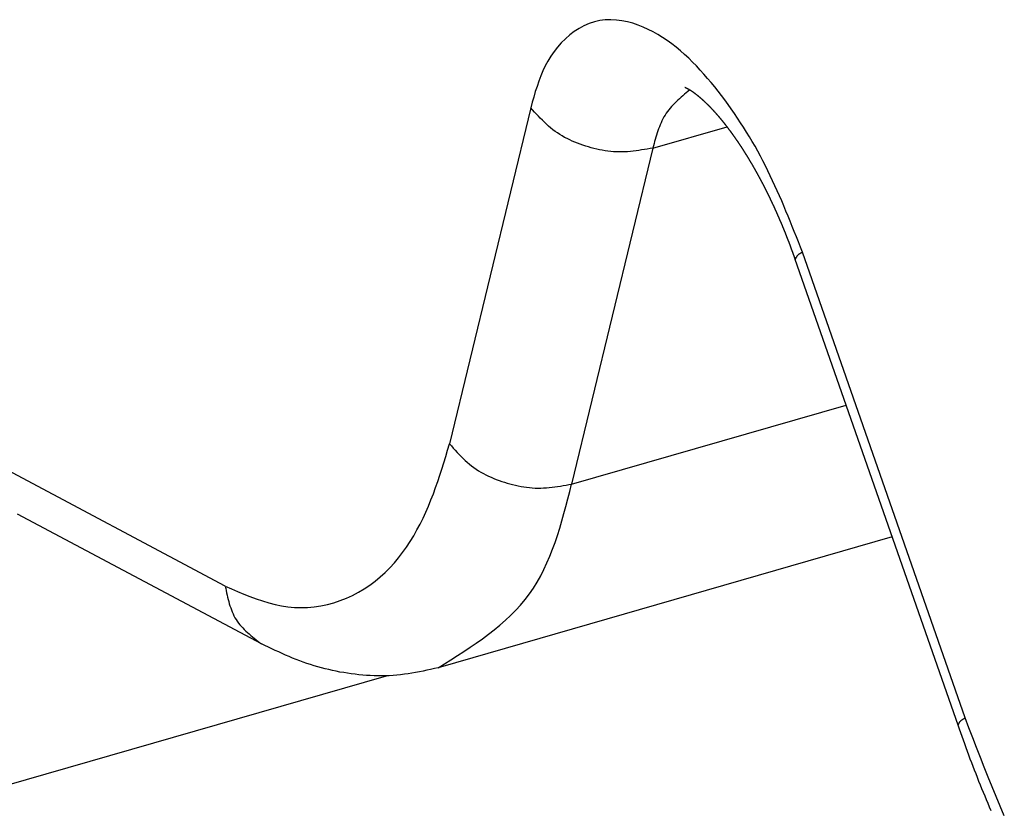
# Model space of a CAD drawing. Units: inches. Extents: x 0 to 34, y 0 to 31.6.
# Drawn here: x 17.7 to 17.8, y 7.8 to 7.9 of the extents above; entities that cross this region are included whole.
import ezdxf

# ---------------------------------------------------------------- set-up
doc = ezdxf.new("R2010")
doc.units = ezdxf.units.IN
doc.header["$MEASUREMENT"] = 0

# ---------------------------------------------------------------- blocks, each defined once
blk = doc.blocks.new('ALLG1', base_point=(500.8348, -16.5523))
at = {"color": 2, "linetype": 'Continuous'}
for p, q in [((35.2656, -7.5263), (35.1766, -7.8948)), ((35.3994, -7.5705), (35.4806, -7.5471)), ((35.3994, -7.5705), (35.3104, -7.939)), ((35.7415, -8.1953), (35.5632, -7.6846)), ((35.3104, -7.939), (35.6111, -7.8522)), ((34.931, -8.0507), (34.6637, -7.9085)), ((34.689, -8.2698), (35.1077, -8.149))]:
    blk.add_line(p, q, dxfattribs=at)
at = {"color": 7, "linetype": 'Continuous'}
for p, q in [((35.7337, -8.2033), (35.5554, -7.6926)), ((34.9706, -8.114), (34.7033, -7.9718)), ((35.6616, -7.9967), (35.1641, -8.1403))]:
    blk.add_line(p, q, dxfattribs=at)
at = {"color": 2, "linetype": 'Continuous'}
for points in [[(35.5632, -7.6846), (35.561, -7.679), (35.5588, -7.6734), (35.5566, -7.6677), (35.5543, -7.6621), (35.5521, -7.6565), (35.5498, -7.6508), (35.5475, -7.6452), (35.5452, -7.6396), (35.5429, -7.634), (35.5405, -7.6285), (35.5381, -7.6229), (35.5356, -7.6174), (35.5331, -7.6119), (35.5306, -7.6064), (35.528, -7.6009), (35.5254, -7.5954), (35.5227, -7.59), (35.5199, -7.5846), (35.5171, -7.5793), (35.5142, -7.5739), (35.5113, -7.5686), (35.5082, -7.5634), (35.5052, -7.5581), (35.502, -7.553), (35.4988, -7.5478), (35.4955, -7.5427), (35.4922, -7.5376), (35.4888, -7.5326), (35.4853, -7.5276), (35.4818, -7.5227), (35.4782, -7.5178), (35.4746, -7.5129), (35.4708, -7.5081), (35.4671, -7.5034), (35.4632, -7.4987), (35.4593, -7.4941), (35.4553, -7.4895), (35.4513, -7.485), (35.4471, -7.4805), (35.4429, -7.4762), (35.4386, -7.472), (35.4342, -7.4678), (35.4296, -7.4638), (35.4249, -7.46), (35.4201, -7.4563), (35.4152, -7.4527), (35.4101, -7.4494), (35.4049, -7.4462), (35.3996, -7.4433), (35.3942, -7.4405), (35.3887, -7.438), (35.3831, -7.4358), (35.3773, -7.4338), (35.3715, -7.4322), (35.3655, -7.431), (35.3594, -7.4302), (35.3533, -7.4298), (35.3472, -7.43), (35.3412, -7.4307), (35.3353, -7.432), (35.3296, -7.4339), (35.3239, -7.4364), (35.3185, -7.4393), (35.3133, -7.4427), (35.3083, -7.4465), (35.3035, -7.4507), (35.2991, -7.4551), (35.2949, -7.4598), (35.2911, -7.4648), (35.2875, -7.4699), (35.2844, -7.4751), (35.2815, -7.4805), (35.2789, -7.486), (35.2766, -7.4915), (35.2744, -7.4972), (35.2725, -7.5029), (35.2706, -7.5087), (35.2689, -7.5146), (35.2672, -7.5204), (35.2656, -7.5263)], [(35.4397, -7.5068), (35.4378, -7.5084), (35.4359, -7.51), (35.434, -7.5116), (35.4321, -7.5132), (35.4303, -7.5148), (35.4285, -7.5165), (35.4267, -7.5181), (35.4249, -7.5198), (35.4232, -7.5215), (35.4215, -7.5232), (35.4199, -7.525), (35.4184, -7.5268), (35.4168, -7.5286), (35.4154, -7.5305), (35.414, -7.5324), (35.4127, -7.5344), (35.4115, -7.5364), (35.4104, -7.5385), (35.4093, -7.5406), (35.4083, -7.5427), (35.4074, -7.5449), (35.4065, -7.5471), (35.4056, -7.5494), (35.4048, -7.5516), (35.4041, -7.554), (35.4033, -7.5563), (35.4026, -7.5586), (35.402, -7.561), (35.4013, -7.5634), (35.4007, -7.5657), (35.4001, -7.5681), (35.3994, -7.5705)], [(35.3994, -7.5705), (35.3964, -7.5711), (35.3933, -7.5716), (35.3902, -7.5721), (35.3871, -7.5726), (35.384, -7.5731), (35.381, -7.5735), (35.3779, -7.5739), (35.3748, -7.5742), (35.3717, -7.5745), (35.3686, -7.5747), (35.3655, -7.5748), (35.3625, -7.5748), (35.3594, -7.5747), (35.3563, -7.5746), (35.3532, -7.5743), (35.3501, -7.5739), (35.3471, -7.5735), (35.344, -7.573), (35.3409, -7.5724), (35.3379, -7.5717), (35.3348, -7.571), (35.3318, -7.5702), (35.3288, -7.5693), (35.3258, -7.5684), (35.3228, -7.5674), (35.3199, -7.5664), (35.3169, -7.5653), (35.314, -7.5641), (35.3111, -7.5629), (35.3083, -7.5616), (35.3055, -7.5602), (35.3027, -7.5588), (35.3, -7.5573), (35.2974, -7.5557), (35.2948, -7.554), (35.2922, -7.5523), (35.2898, -7.5504), (35.2874, -7.5485), (35.285, -7.5465), (35.2827, -7.5444), (35.2805, -7.5423), (35.2783, -7.5401), (35.2761, -7.5379), (35.274, -7.5356), (35.2719, -7.5333), (35.2698, -7.531), (35.2677, -7.5286), (35.2656, -7.5263)], [(35.5554, -7.6926), (35.5556, -7.6923), (35.5557, -7.6919), (35.5559, -7.6916), (35.556, -7.6913), (35.5562, -7.6909), (35.5564, -7.6906), (35.5565, -7.6903), (35.5567, -7.69), (35.5569, -7.6897), (35.5571, -7.6894), (35.5573, -7.6891), (35.5575, -7.6888), (35.5577, -7.6885), (35.5579, -7.6882), (35.5581, -7.6879), (35.5584, -7.6877), (35.5586, -7.6874), (35.5589, -7.6872), (35.5591, -7.687), (35.5594, -7.6868), (35.5597, -7.6866), (35.56, -7.6864), (35.5603, -7.6862), (35.5606, -7.686), (35.5609, -7.6858), (35.5612, -7.6856), (35.5616, -7.6855), (35.5619, -7.6853), (35.5622, -7.6851), (35.5625, -7.685), (35.5629, -7.6848), (35.5632, -7.6846)], [(34.931, -8.0507), (34.9377, -8.0537), (34.9445, -8.0566), (34.9513, -8.0594), (34.958, -8.0621), (34.9649, -8.0647), (34.9717, -8.067), (34.9786, -8.0691), (34.9855, -8.0709), (34.9925, -8.0723), (34.9996, -8.0734), (35.0067, -8.074), (35.0139, -8.0742), (35.0211, -8.074), (35.0284, -8.0733), (35.0356, -8.0723), (35.0428, -8.0708), (35.0499, -8.0689), (35.0569, -8.0666), (35.0638, -8.0639), (35.0705, -8.0609), (35.077, -8.0575), (35.0833, -8.0538), (35.0894, -8.0497), (35.0952, -8.0454), (35.1008, -8.0407), (35.1061, -8.0358), (35.1113, -8.0306), (35.1162, -8.0252), (35.1208, -8.0196), (35.1253, -8.0138), (35.1295, -8.0079), (35.1335, -8.0017), (35.1374, -7.9955), (35.141, -7.9892), (35.1444, -7.9827), (35.1476, -7.9762), (35.1507, -7.9696), (35.1536, -7.963), (35.1563, -7.9563), (35.1589, -7.9496), (35.1614, -7.9428), (35.1637, -7.936), (35.166, -7.9292), (35.1682, -7.9224), (35.1704, -7.9155), (35.1725, -7.9086), (35.1745, -7.9017), (35.1766, -7.8948)], [(35.1766, -7.8948), (35.1787, -7.8971), (35.1808, -7.8994), (35.1828, -7.9018), (35.185, -7.9041), (35.1871, -7.9063), (35.1893, -7.9086), (35.1915, -7.9107), (35.1937, -7.9129), (35.196, -7.915), (35.1984, -7.917), (35.2008, -7.9189), (35.2032, -7.9207), (35.2058, -7.9225), (35.2083, -7.9242), (35.211, -7.9258), (35.2137, -7.9273), (35.2165, -7.9287), (35.2193, -7.9301), (35.2221, -7.9314), (35.225, -7.9326), (35.2279, -7.9337), (35.2309, -7.9348), (35.2338, -7.9359), (35.2368, -7.9369), (35.2398, -7.9378), (35.2428, -7.9386), (35.2458, -7.9395), (35.2489, -7.9402), (35.2519, -7.9409), (35.255, -7.9414), (35.2581, -7.942), (35.2611, -7.9424), (35.2642, -7.9427), (35.2673, -7.943), (35.2704, -7.9432), (35.2734, -7.9433), (35.2765, -7.9432), (35.2796, -7.9431), (35.2827, -7.9429), (35.2858, -7.9427), (35.2889, -7.9424), (35.2919, -7.942), (35.295, -7.9416), (35.2981, -7.9411), (35.3012, -7.9406), (35.3043, -7.9401), (35.3074, -7.9395), (35.3104, -7.939)], [(35.1641, -8.1403), (35.1712, -8.1358), (35.1782, -8.1314), (35.1853, -8.1269), (35.1923, -8.1224), (35.1992, -8.1178), (35.206, -8.1131), (35.2127, -8.1084), (35.2192, -8.1035), (35.2256, -8.0985), (35.2318, -8.0934), (35.2378, -8.0882), (35.2436, -8.0828), (35.2491, -8.0772), (35.2544, -8.0715), (35.2594, -8.0655), (35.2641, -8.0593), (35.2686, -8.0529), (35.2727, -8.0463), (35.2765, -8.0394), (35.2801, -8.0324), (35.2834, -8.0252), (35.2866, -8.0179), (35.2895, -8.0104), (35.2923, -8.0028), (35.2949, -7.9951), (35.2974, -7.9872), (35.2997, -7.9793), (35.302, -7.9713), (35.3042, -7.9633), (35.3063, -7.9552), (35.3084, -7.9471), (35.3104, -7.939)], [(34.931, -8.0507), (34.9315, -8.0532), (34.932, -8.0556), (34.9325, -8.058), (34.933, -8.0605), (34.9336, -8.0629), (34.9341, -8.0653), (34.9348, -8.0676), (34.9354, -8.07), (34.9361, -8.0723), (34.9369, -8.0746), (34.9377, -8.0768), (34.9386, -8.079), (34.9395, -8.0812), (34.9405, -8.0833), (34.9416, -8.0854), (34.9428, -8.0874), (34.9441, -8.0893), (34.9455, -8.0912), (34.9469, -8.0931), (34.9485, -8.0948), (34.9501, -8.0966), (34.9517, -8.0983), (34.9534, -8.1), (34.9552, -8.1016), (34.957, -8.1032), (34.9589, -8.1048), (34.9608, -8.1064), (34.9627, -8.1079), (34.9647, -8.1095), (34.9666, -8.111), (34.9686, -8.1125), (34.9706, -8.114)], [(35.7337, -8.2033), (35.7338, -8.2029), (35.734, -8.2026), (35.7341, -8.2023), (35.7343, -8.2019), (35.7345, -8.2016), (35.7346, -8.2013), (35.7348, -8.2009), (35.735, -8.2006), (35.7351, -8.2003), (35.7353, -8.2), (35.7355, -8.1997), (35.7357, -8.1994), (35.7359, -8.1991), (35.7361, -8.1989), (35.7364, -8.1986), (35.7366, -8.1984), (35.7369, -8.1981), (35.7371, -8.1979), (35.7374, -8.1977), (35.7377, -8.1974), (35.738, -8.1972), (35.7383, -8.197), (35.7386, -8.1968), (35.7389, -8.1967), (35.7392, -8.1965), (35.7395, -8.1963), (35.7398, -8.1961), (35.7402, -8.196), (35.7405, -8.1958), (35.7408, -8.1956), (35.7411, -8.1955), (35.7415, -8.1953)], [(35.7843, -8.3027), (35.7798, -8.2921), (35.7753, -8.2814), (35.7709, -8.2707), (35.7666, -8.26), (35.7623, -8.2493), (35.7581, -8.2385), (35.7539, -8.2277), (35.7498, -8.2169), (35.7456, -8.2061), (35.7415, -8.1953)]]:
    blk.add_lwpolyline(points, dxfattribs=at)
at = {"color": 7, "linetype": 'Continuous'}
for points in [[(35.5554, -7.6926), (35.5553, -7.6924), (35.5553, -7.6922), (35.5552, -7.6921), (35.5552, -7.6919), (35.5551, -7.6917), (35.555, -7.6915), (35.555, -7.6913), (35.5549, -7.6912), (35.5548, -7.691), (35.5548, -7.6908), (35.5547, -7.6906), (35.5546, -7.6904), (35.5546, -7.6902), (35.5545, -7.6901), (35.5544, -7.6899), (35.5544, -7.6897), (35.5543, -7.6895), (35.5543, -7.6893), (35.5542, -7.6892), (35.5541, -7.689), (35.5541, -7.6888), (35.554, -7.6886), (35.5539, -7.6884), (35.5539, -7.6882), (35.5538, -7.6881), (35.5537, -7.6879), (35.5537, -7.6877), (35.5536, -7.6875), (35.5535, -7.6873), (35.5535, -7.6872), (35.5534, -7.687), (35.5534, -7.6868), (35.5533, -7.6866), (35.5532, -7.6864), (35.5532, -7.6863), (35.5531, -7.6861), (35.553, -7.6859), (35.553, -7.6857), (35.5529, -7.6855), (35.5528, -7.6854), (35.5528, -7.6852), (35.5527, -7.685), (35.5526, -7.6848), (35.5526, -7.6846), (35.5525, -7.6844), (35.5524, -7.6843), (35.5524, -7.6841), (35.5523, -7.6839), (35.5522, -7.6837), (35.5522, -7.6835), (35.5521, -7.6834), (35.552, -7.6832), (35.552, -7.683), (35.5519, -7.6828), (35.5518, -7.6826), (35.5518, -7.6825), (35.5517, -7.6823), (35.5516, -7.6821), (35.5516, -7.6819), (35.5515, -7.6817), (35.5514, -7.6816), (35.5514, -7.6814), (35.5513, -7.6812), (35.5512, -7.681), (35.5512, -7.6808), (35.5511, -7.6807), (35.551, -7.6805), (35.551, -7.6803), (35.5509, -7.6801), (35.5508, -7.6799), (35.5508, -7.6798), (35.5507, -7.6796), (35.5506, -7.6794), (35.5506, -7.6792), (35.5505, -7.679), (35.5504, -7.6789), (35.5504, -7.6787), (35.5503, -7.6785), (35.5502, -7.6783), (35.5502, -7.6781), (35.5501, -7.6779), (35.55, -7.6778), (35.55, -7.6776), (35.5499, -7.6774), (35.5498, -7.6772), (35.5498, -7.677), (35.5497, -7.6769), (35.5496, -7.6767), (35.5496, -7.6765), (35.5495, -7.6763), (35.5494, -7.6761), (35.5494, -7.676), (35.5493, -7.6758), (35.5492, -7.6756), (35.5492, -7.6754), (35.5491, -7.6752), (35.549, -7.6751), (35.5489, -7.6749), (35.5489, -7.6747), (35.5488, -7.6745), (35.5487, -7.6743), (35.5487, -7.6742), (35.5486, -7.674), (35.5485, -7.6738), (35.5485, -7.6736), (35.5484, -7.6735), (35.5483, -7.6733), (35.5483, -7.6731), (35.5482, -7.6729), (35.5481, -7.6727), (35.5481, -7.6726), (35.548, -7.6724), (35.5479, -7.6722), (35.5478, -7.672), (35.5478, -7.6718), (35.5477, -7.6717), (35.5476, -7.6715), (35.5476, -7.6713), (35.5475, -7.6711), (35.5474, -7.6709), (35.5474, -7.6708), (35.5473, -7.6706), (35.5472, -7.6704), (35.5472, -7.6702), (35.5471, -7.67), (35.547, -7.6699), (35.5469, -7.6697), (35.5469, -7.6695), (35.5468, -7.6693), (35.5467, -7.6691), (35.5467, -7.669), (35.5466, -7.6688), (35.5465, -7.6686), (35.5465, -7.6684), (35.5464, -7.6682), (35.5463, -7.6681), (35.5462, -7.6679), (35.5462, -7.6677), (35.5461, -7.6675), (35.546, -7.6674), (35.546, -7.6672), (35.5459, -7.667), (35.5458, -7.6668), (35.5457, -7.6666), (35.5457, -7.6665), (35.5456, -7.6663), (35.5455, -7.6661), (35.5455, -7.6659), (35.5454, -7.6657), (35.5453, -7.6656), (35.5453, -7.6654), (35.5452, -7.6652), (35.5451, -7.665), (35.545, -7.6649), (35.545, -7.6647), (35.5449, -7.6645), (35.5448, -7.6643), (35.5448, -7.6641), (35.5447, -7.664), (35.5446, -7.6638), (35.5445, -7.6636), (35.5445, -7.6634), (35.5444, -7.6632), (35.5443, -7.6631), (35.5442, -7.6629), (35.5442, -7.6627), (35.5441, -7.6625), (35.544, -7.6624), (35.544, -7.6622), (35.5439, -7.662), (35.5438, -7.6618), (35.5437, -7.6616), (35.5437, -7.6615), (35.5436, -7.6613), (35.5435, -7.6611), (35.5435, -7.6609), (35.5434, -7.6607), (35.5433, -7.6606), (35.5432, -7.6604), (35.5432, -7.6602), (35.5431, -7.66), (35.543, -7.6599), (35.5429, -7.6597), (35.5429, -7.6595), (35.5428, -7.6593), (35.5427, -7.6591), (35.5427, -7.659), (35.5426, -7.6588), (35.5425, -7.6586), (35.5424, -7.6584), (35.5424, -7.6583), (35.5423, -7.6581), (35.5422, -7.6579), (35.5421, -7.6577), (35.5421, -7.6575), (35.542, -7.6574), (35.5419, -7.6572), (35.5418, -7.657), (35.5418, -7.6568), (35.5417, -7.6567), (35.5416, -7.6565), (35.5416, -7.6563), (35.5415, -7.6561), (35.5414, -7.6559), (35.5413, -7.6558), (35.5413, -7.6556), (35.5412, -7.6554), (35.5411, -7.6552), (35.541, -7.6551), (35.541, -7.6549), (35.5409, -7.6547), (35.5408, -7.6545), (35.5407, -7.6543), (35.5407, -7.6542), (35.5406, -7.654), (35.5405, -7.6538), (35.5404, -7.6536), (35.5404, -7.6535), (35.5403, -7.6533), (35.5402, -7.6531), (35.5401, -7.6529), (35.5401, -7.6527), (35.54, -7.6526), (35.5399, -7.6524), (35.5398, -7.6522), (35.5398, -7.652), (35.5397, -7.6519), (35.5396, -7.6517), (35.5395, -7.6515), (35.5395, -7.6513), (35.5394, -7.6512), (35.5393, -7.651), (35.5392, -7.6508), (35.5392, -7.6506), (35.5391, -7.6504), (35.539, -7.6503), (35.5389, -7.6501), (35.5389, -7.6499), (35.5388, -7.6497), (35.5387, -7.6496), (35.5386, -7.6494), (35.5386, -7.6492), (35.5385, -7.649), (35.5384, -7.6489), (35.5383, -7.6487), (35.5383, -7.6485), (35.5382, -7.6483), (35.5381, -7.6481), (35.538, -7.648), (35.538, -7.6478), (35.5379, -7.6476), (35.5378, -7.6474), (35.5377, -7.6473), (35.5376, -7.6471), (35.5376, -7.6469), (35.5375, -7.6467), (35.5374, -7.6466), (35.5373, -7.6464), (35.5373, -7.6462), (35.5372, -7.646), (35.5371, -7.6459), (35.537, -7.6457), (35.537, -7.6455), (35.5369, -7.6453), (35.5368, -7.6451), (35.5367, -7.645), (35.5366, -7.6448), (35.5366, -7.6446), (35.5365, -7.6444), (35.5364, -7.6443), (35.5363, -7.6441), (35.5363, -7.6439), (35.5362, -7.6437), (35.5361, -7.6436), (35.536, -7.6434), (35.5359, -7.6432), (35.5359, -7.643), (35.5358, -7.6429), (35.5357, -7.6427), (35.5356, -7.6425), (35.5356, -7.6423), (35.5355, -7.6422), (35.5354, -7.642), (35.5353, -7.6418), (35.5352, -7.6416), (35.5352, -7.6415), (35.5351, -7.6413), (35.535, -7.6411), (35.5349, -7.6409), (35.5349, -7.6408), (35.5348, -7.6406), (35.5347, -7.6404), (35.5346, -7.6402), (35.5345, -7.64), (35.5345, -7.6399), (35.5344, -7.6397), (35.5343, -7.6395), (35.5342, -7.6393), (35.5341, -7.6392), (35.5341, -7.639), (35.534, -7.6388), (35.5339, -7.6386), (35.5338, -7.6385), (35.5337, -7.6383), (35.5337, -7.6381), (35.5336, -7.6379), (35.5335, -7.6378), (35.5334, -7.6376), (35.5334, -7.6374), (35.5333, -7.6372), (35.5332, -7.6371), (35.5331, -7.6369), (35.533, -7.6367), (35.533, -7.6365), (35.5329, -7.6364), (35.5328, -7.6362), (35.5327, -7.636), (35.5326, -7.6358), (35.5326, -7.6357), (35.5325, -7.6355), (35.5324, -7.6353), (35.5323, -7.6351), (35.5322, -7.635), (35.5322, -7.6348), (35.5321, -7.6346), (35.532, -7.6344), (35.5319, -7.6343), (35.5318, -7.6341), (35.5317, -7.6339), (35.5317, -7.6337), (35.5316, -7.6336), (35.5315, -7.6334), (35.5314, -7.6332), (35.5313, -7.633), (35.5313, -7.6329), (35.5312, -7.6327), (35.5311, -7.6325), (35.531, -7.6323), (35.5309, -7.6322), (35.5309, -7.632), (35.5308, -7.6318), (35.5307, -7.6317), (35.5306, -7.6315), (35.5305, -7.6313), (35.5304, -7.6311), (35.5304, -7.631), (35.5303, -7.6308), (35.5302, -7.6306), (35.5301, -7.6304), (35.53, -7.6303), (35.53, -7.6301), (35.5299, -7.6299), (35.5298, -7.6297), (35.5297, -7.6296), (35.5296, -7.6294), (35.5295, -7.6292), (35.5295, -7.629), (35.5294, -7.6289), (35.5293, -7.6287), (35.5292, -7.6285), (35.5291, -7.6283), (35.5291, -7.6282), (35.529, -7.628), (35.5289, -7.6278), (35.5288, -7.6276), (35.5287, -7.6275), (35.5286, -7.6273), (35.5286, -7.6271), (35.5285, -7.627), (35.5284, -7.6268), (35.5283, -7.6266), (35.5282, -7.6264), (35.5281, -7.6263), (35.5281, -7.6261), (35.528, -7.6259), (35.5279, -7.6257), (35.5278, -7.6256), (35.5277, -7.6254), (35.5276, -7.6252), (35.5276, -7.625), (35.5275, -7.6249), (35.5274, -7.6247), (35.5273, -7.6245), (35.5272, -7.6244), (35.5271, -7.6242), (35.5271, -7.624), (35.527, -7.6238), (35.5269, -7.6237), (35.5268, -7.6235), (35.5267, -7.6233), (35.5266, -7.6231), (35.5266, -7.623), (35.5265, -7.6228), (35.5264, -7.6226), (35.5263, -7.6225), (35.5262, -7.6223), (35.5261, -7.6221), (35.526, -7.6219), (35.526, -7.6218), (35.5259, -7.6216), (35.5258, -7.6214), (35.5257, -7.6212), (35.5256, -7.6211), (35.5255, -7.6209), (35.5255, -7.6207), (35.5254, -7.6206), (35.5253, -7.6204), (35.5252, -7.6202), (35.5251, -7.62), (35.525, -7.6199), (35.5249, -7.6197), (35.5249, -7.6195), (35.5248, -7.6193), (35.5247, -7.6192), (35.5246, -7.619), (35.5245, -7.6188), (35.5244, -7.6187), (35.5243, -7.6185), (35.5243, -7.6183), (35.5242, -7.6181), (35.5241, -7.618), (35.524, -7.6178), (35.5239, -7.6176), (35.5238, -7.6174), (35.5237, -7.6173), (35.5237, -7.6171), (35.5236, -7.6169), (35.5235, -7.6168), (35.5234, -7.6166), (35.5233, -7.6164), (35.5232, -7.6162), (35.5231, -7.6161), (35.523, -7.6159), (35.523, -7.6157), (35.5229, -7.6156), (35.5228, -7.6154), (35.5227, -7.6152), (35.5226, -7.615), (35.5225, -7.6149), (35.5224, -7.6147), (35.5224, -7.6145), (35.5223, -7.6144), (35.5222, -7.6142), (35.5221, -7.614), (35.522, -7.6138), (35.5219, -7.6137), (35.5218, -7.6135), (35.5217, -7.6133), (35.5217, -7.6132), (35.5216, -7.613), (35.5215, -7.6128), (35.5214, -7.6126), (35.5213, -7.6125), (35.5212, -7.6123), (35.5211, -7.6121), (35.521, -7.612), (35.5209, -7.6118), (35.5209, -7.6116), (35.5208, -7.6114), (35.5207, -7.6113), (35.5206, -7.6111), (35.5205, -7.6109), (35.5204, -7.6108), (35.5203, -7.6106), (35.5202, -7.6104), (35.5202, -7.6103), (35.5201, -7.6101), (35.52, -7.6099), (35.5199, -7.6097), (35.5198, -7.6096), (35.5197, -7.6094), (35.5196, -7.6092), (35.5195, -7.6091), (35.5194, -7.6089), (35.5194, -7.6087), (35.5193, -7.6085), (35.5192, -7.6084), (35.5191, -7.6082), (35.519, -7.608), (35.5189, -7.6079), (35.5188, -7.6077), (35.5187, -7.6075), (35.5186, -7.6074), (35.5185, -7.6072), (35.5185, -7.607), (35.5184, -7.6068), (35.5183, -7.6067), (35.5182, -7.6065), (35.5181, -7.6063), (35.518, -7.6062), (35.5179, -7.606), (35.5178, -7.6058), (35.5177, -7.6057), (35.5176, -7.6055), (35.5176, -7.6053), (35.5175, -7.6051), (35.5174, -7.605), (35.5173, -7.6048), (35.5172, -7.6046), (35.5171, -7.6045), (35.517, -7.6043), (35.5169, -7.6041), (35.5168, -7.604), (35.5167, -7.6038), (35.5166, -7.6036), (35.5166, -7.6034), (35.5165, -7.6033), (35.5164, -7.6031), (35.5163, -7.6029), (35.5162, -7.6028), (35.5161, -7.6026), (35.516, -7.6024), (35.5159, -7.6023), (35.5158, -7.6021), (35.5157, -7.6019), (35.5156, -7.6018), (35.5156, -7.6016), (35.5155, -7.6014), (35.5154, -7.6012), (35.5153, -7.6011), (35.5152, -7.6009), (35.5151, -7.6007), (35.515, -7.6006), (35.5149, -7.6004), (35.5148, -7.6002), (35.5147, -7.6001), (35.5146, -7.5999), (35.5145, -7.5997), (35.5144, -7.5996), (35.5144, -7.5994), (35.5143, -7.5992), (35.5142, -7.5991), (35.5141, -7.5989), (35.514, -7.5987), (35.5139, -7.5985), (35.5138, -7.5984), (35.5137, -7.5982), (35.5136, -7.598), (35.5135, -7.5979), (35.5134, -7.5977), (35.5133, -7.5975), (35.5132, -7.5974), (35.5131, -7.5972), (35.513, -7.597), (35.513, -7.5969), (35.5129, -7.5967), (35.5128, -7.5965), (35.5127, -7.5964), (35.5126, -7.5962), (35.5125, -7.596), (35.5124, -7.5959), (35.5123, -7.5957), (35.5122, -7.5955), (35.5121, -7.5954), (35.512, -7.5952), (35.5119, -7.595), (35.5118, -7.5949), (35.5117, -7.5947), (35.5116, -7.5945), (35.5115, -7.5943), (35.5114, -7.5942), (35.5114, -7.594), (35.5113, -7.5938), (35.5112, -7.5937), (35.5111, -7.5935), (35.511, -7.5933), (35.5109, -7.5932), (35.5108, -7.593), (35.5107, -7.5928), (35.5106, -7.5927), (35.5105, -7.5925), (35.5104, -7.5923), (35.5103, -7.5922), (35.5102, -7.592), (35.5101, -7.5918), (35.51, -7.5917), (35.5099, -7.5915), (35.5098, -7.5913), (35.5097, -7.5912), (35.5096, -7.591), (35.5095, -7.5908), (35.5094, -7.5907), (35.5094, -7.5905), (35.5093, -7.5903), (35.5092, -7.5902), (35.5091, -7.59), (35.509, -7.5898), (35.5089, -7.5897), (35.5088, -7.5895), (35.5087, -7.5893), (35.5086, -7.5892), (35.5085, -7.589), (35.5084, -7.5888), (35.5083, -7.5887), (35.5082, -7.5885), (35.5081, -7.5883), (35.508, -7.5882), (35.5079, -7.588), (35.5078, -7.5878), (35.5077, -7.5877), (35.5076, -7.5875), (35.5075, -7.5873), (35.5074, -7.5872), (35.5073, -7.587), (35.5072, -7.5868), (35.5071, -7.5867), (35.507, -7.5865), (35.5069, -7.5864), (35.5068, -7.5862), (35.5067, -7.586), (35.5066, -7.5859), (35.5065, -7.5857), (35.5064, -7.5855), (35.5063, -7.5854), (35.5062, -7.5852), (35.5061, -7.585), (35.506, -7.5849), (35.5059, -7.5847), (35.5058, -7.5845), (35.5057, -7.5844), (35.5057, -7.5842), (35.5056, -7.584), (35.5055, -7.5839), (35.5054, -7.5837), (35.5053, -7.5835), (35.5052, -7.5834), (35.5051, -7.5832), (35.505, -7.583), (35.5049, -7.5829), (35.5048, -7.5827), (35.5047, -7.5826), (35.5046, -7.5824), (35.5045, -7.5822), (35.5044, -7.5821), (35.5043, -7.5819), (35.5042, -7.5817), (35.5041, -7.5816), (35.504, -7.5814), (35.5039, -7.5812), (35.5038, -7.5811), (35.5037, -7.5809), (35.5036, -7.5807), (35.5035, -7.5806), (35.5034, -7.5804), (35.5033, -7.5802), (35.5032, -7.5801), (35.5031, -7.5799), (35.503, -7.5798), (35.5029, -7.5796), (35.5028, -7.5794), (35.5027, -7.5793), (35.5026, -7.5791), (35.5025, -7.5789), (35.5024, -7.5788), (35.5023, -7.5786), (35.5022, -7.5784), (35.5021, -7.5783), (35.5019, -7.5781), (35.5018, -7.578), (35.5017, -7.5778), (35.5016, -7.5776), (35.5015, -7.5775), (35.5014, -7.5773), (35.5013, -7.5771), (35.5012, -7.577), (35.5011, -7.5768), (35.501, -7.5766), (35.5009, -7.5765), (35.5008, -7.5763), (35.5007, -7.5762), (35.5006, -7.576), (35.5005, -7.5758), (35.5004, -7.5757), (35.5003, -7.5755), (35.5002, -7.5753), (35.5001, -7.5752), (35.5, -7.575), (35.4999, -7.5749), (35.4998, -7.5747), (35.4997, -7.5745), (35.4996, -7.5744), (35.4995, -7.5742), (35.4994, -7.574), (35.4993, -7.5739), (35.4992, -7.5737), (35.4991, -7.5736), (35.499, -7.5734), (35.4989, -7.5732), (35.4988, -7.5731), (35.4987, -7.5729), (35.4986, -7.5727), (35.4985, -7.5726), (35.4984, -7.5724), (35.4983, -7.5723), (35.4982, -7.5721), (35.498, -7.5719), (35.4979, -7.5718), (35.4978, -7.5716), (35.4977, -7.5715), (35.4976, -7.5713), (35.4975, -7.5711), (35.4974, -7.571), (35.4973, -7.5708), (35.4972, -7.5706), (35.4971, -7.5705), (35.497, -7.5703), (35.4969, -7.5702), (35.4968, -7.57), (35.4967, -7.5698), (35.4966, -7.5697), (35.4965, -7.5695), (35.4964, -7.5694), (35.4963, -7.5692), (35.4962, -7.569), (35.4961, -7.5689), (35.4959, -7.5687), (35.4958, -7.5686), (35.4957, -7.5684), (35.4956, -7.5682), (35.4955, -7.5681), (35.4954, -7.5679), (35.4953, -7.5677), (35.4952, -7.5676), (35.4951, -7.5674), (35.495, -7.5673), (35.4949, -7.5671), (35.4948, -7.5669), (35.4947, -7.5668), (35.4946, -7.5666), (35.4945, -7.5665), (35.4944, -7.5663), (35.4942, -7.5661), (35.4941, -7.566), (35.494, -7.5658), (35.4939, -7.5657), (35.4938, -7.5655), (35.4937, -7.5653), (35.4936, -7.5652), (35.4935, -7.565), (35.4934, -7.5649), (35.4933, -7.5647), (35.4932, -7.5645), (35.4931, -7.5644), (35.493, -7.5642), (35.4929, -7.5641), (35.4927, -7.5639), (35.4926, -7.5638), (35.4925, -7.5636), (35.4924, -7.5634), (35.4923, -7.5633), (35.4922, -7.5631), (35.4921, -7.563), (35.492, -7.5628), (35.4919, -7.5626), (35.4918, -7.5625), (35.4917, -7.5623), (35.4915, -7.5622), (35.4914, -7.562), (35.4913, -7.5618), (35.4912, -7.5617), (35.4911, -7.5615), (35.491, -7.5614), (35.4909, -7.5612), (35.4908, -7.5611), (35.4907, -7.5609), (35.4906, -7.5607), (35.4905, -7.5606), (35.4903, -7.5604), (35.4902, -7.5603), (35.4901, -7.5601), (35.49, -7.5599), (35.4899, -7.5598), (35.4898, -7.5596), (35.4897, -7.5595), (35.4896, -7.5593), (35.4895, -7.5592), (35.4894, -7.559), (35.4892, -7.5588), (35.4891, -7.5587), (35.489, -7.5585), (35.4889, -7.5584), (35.4888, -7.5582), (35.4887, -7.5581), (35.4886, -7.5579), (35.4885, -7.5577), (35.4884, -7.5576), (35.4882, -7.5574), (35.4881, -7.5573), (35.488, -7.5571), (35.4879, -7.557), (35.4878, -7.5568), (35.4877, -7.5566), (35.4876, -7.5565), (35.4875, -7.5563), (35.4874, -7.5562), (35.4872, -7.556), (35.4871, -7.5559), (35.487, -7.5557), (35.4869, -7.5556), (35.4868, -7.5554), (35.4867, -7.5552), (35.4866, -7.5551), (35.4865, -7.5549), (35.4863, -7.5548), (35.4862, -7.5546), (35.4861, -7.5545), (35.486, -7.5543), (35.4859, -7.5542), (35.4858, -7.554), (35.4857, -7.5538), (35.4855, -7.5537), (35.4854, -7.5535), (35.4853, -7.5534), (35.4852, -7.5532), (35.4851, -7.5531), (35.485, -7.5529), (35.4849, -7.5528), (35.4847, -7.5526), (35.4846, -7.5524), (35.4845, -7.5523), (35.4844, -7.5521), (35.4843, -7.552), (35.4842, -7.5518), (35.4841, -7.5517), (35.4839, -7.5515), (35.4838, -7.5514), (35.4837, -7.5512), (35.4836, -7.5511), (35.4835, -7.5509), (35.4834, -7.5507), (35.4833, -7.5506), (35.4831, -7.5504), (35.483, -7.5503), (35.4829, -7.5501), (35.4828, -7.55), (35.4827, -7.5498), (35.4826, -7.5497), (35.4824, -7.5495), (35.4823, -7.5494), (35.4822, -7.5492), (35.4821, -7.5491), (35.482, -7.5489), (35.4819, -7.5488), (35.4817, -7.5486), (35.4816, -7.5484), (35.4815, -7.5483), (35.4814, -7.5481), (35.4813, -7.548), (35.4812, -7.5478), (35.481, -7.5477), (35.4809, -7.5475), (35.4808, -7.5474), (35.4807, -7.5472), (35.4806, -7.5471), (35.4805, -7.5469), (35.4803, -7.5468), (35.4802, -7.5466), (35.4801, -7.5465), (35.48, -7.5463), (35.4799, -7.5462), (35.4798, -7.546), (35.4796, -7.5459), (35.4795, -7.5457), (35.4794, -7.5456), (35.4793, -7.5454), (35.4792, -7.5452), (35.479, -7.5451), (35.4789, -7.5449), (35.4788, -7.5448), (35.4787, -7.5446), (35.4786, -7.5445), (35.4784, -7.5443), (35.4783, -7.5442), (35.4782, -7.544), (35.4781, -7.5439), (35.478, -7.5437), (35.4778, -7.5436), (35.4777, -7.5434), (35.4776, -7.5433), (35.4775, -7.5431), (35.4774, -7.543), (35.4772, -7.5428), (35.4771, -7.5427), (35.477, -7.5425), (35.4769, -7.5424), (35.4768, -7.5422), (35.4766, -7.5421), (35.4765, -7.5419), (35.4764, -7.5418), (35.4763, -7.5416), (35.4762, -7.5415), (35.476, -7.5413), (35.4759, -7.5412), (35.4758, -7.541), (35.4757, -7.5409), (35.4756, -7.5407), (35.4754, -7.5406), (35.4753, -7.5404), (35.4752, -7.5403), (35.4751, -7.5401), (35.4749, -7.54), (35.4748, -7.5398), (35.4747, -7.5397), (35.4746, -7.5396), (35.4745, -7.5394), (35.4743, -7.5393), (35.4742, -7.5391), (35.4741, -7.539), (35.474, -7.5388), (35.4738, -7.5387), (35.4737, -7.5385), (35.4736, -7.5384), (35.4735, -7.5382), (35.4733, -7.5381), (35.4732, -7.5379), (35.4731, -7.5378), (35.473, -7.5376), (35.4729, -7.5375), (35.4727, -7.5373), (35.4726, -7.5372), (35.4725, -7.537), (35.4724, -7.5369), (35.4722, -7.5368), (35.4721, -7.5366), (35.472, -7.5365), (35.4719, -7.5363), (35.4717, -7.5362), (35.4716, -7.536), (35.4715, -7.5359), (35.4714, -7.5357), (35.4712, -7.5356), (35.4711, -7.5354), (35.471, -7.5353), (35.4709, -7.5351), (35.4707, -7.535), (35.4706, -7.5349), (35.4705, -7.5347), (35.4703, -7.5346), (35.4702, -7.5344), (35.4701, -7.5343), (35.47, -7.5341), (35.4698, -7.534), (35.4697, -7.5338), (35.4696, -7.5337), (35.4695, -7.5336), (35.4693, -7.5334), (35.4692, -7.5333), (35.4691, -7.5331), (35.469, -7.533), (35.4688, -7.5328), (35.4687, -7.5327), (35.4686, -7.5325), (35.4684, -7.5324), (35.4683, -7.5323), (35.4682, -7.5321), (35.4681, -7.532), (35.4679, -7.5318), (35.4678, -7.5317), (35.4677, -7.5315), (35.4675, -7.5314), (35.4674, -7.5313), (35.4673, -7.5311), (35.4672, -7.531), (35.467, -7.5308), (35.4669, -7.5307), (35.4668, -7.5305), (35.4666, -7.5304), (35.4665, -7.5303), (35.4664, -7.5301), (35.4662, -7.53), (35.4661, -7.5298), (35.466, -7.5297), (35.4659, -7.5295), (35.4657, -7.5294), (35.4656, -7.5293), (35.4655, -7.5291), (35.4653, -7.529), (35.4652, -7.5288), (35.4651, -7.5287), (35.4649, -7.5286), (35.4648, -7.5284), (35.4647, -7.5283), (35.4645, -7.5281), (35.4644, -7.528), (35.4643, -7.5279), (35.4641, -7.5277), (35.464, -7.5276), (35.4639, -7.5274), (35.4637, -7.5273), (35.4636, -7.5272), (35.4635, -7.527), (35.4634, -7.5269), (35.4632, -7.5267), (35.4631, -7.5266), (35.463, -7.5265), (35.4628, -7.5263), (35.4627, -7.5262), (35.4626, -7.5261), (35.4624, -7.5259), (35.4623, -7.5258), (35.4621, -7.5256), (35.462, -7.5255), (35.4619, -7.5254), (35.4617, -7.5252), (35.4616, -7.5251), (35.4615, -7.525), (35.4613, -7.5248), (35.4612, -7.5247), (35.4611, -7.5245), (35.4609, -7.5244), (35.4608, -7.5243), (35.4607, -7.5241), (35.4605, -7.524), (35.4604, -7.5239), (35.4603, -7.5237), (35.4601, -7.5236), (35.46, -7.5235), (35.4598, -7.5233), (35.4597, -7.5232), (35.4596, -7.523), (35.4594, -7.5229), (35.4593, -7.5228), (35.4592, -7.5226), (35.459, -7.5225), (35.4589, -7.5224), (35.4588, -7.5222), (35.4586, -7.5221), (35.4585, -7.522), (35.4583, -7.5218), (35.4582, -7.5217), (35.4581, -7.5216), (35.4579, -7.5214), (35.4578, -7.5213), (35.4576, -7.5212), (35.4575, -7.521), (35.4574, -7.5209), (35.4572, -7.5208), (35.4571, -7.5206), (35.4569, -7.5205), (35.4568, -7.5204), (35.4567, -7.5202), (35.4565, -7.5201), (35.4564, -7.52), (35.4562, -7.5198), (35.4561, -7.5197), (35.456, -7.5196), (35.4558, -7.5194), (35.4557, -7.5193), (35.4555, -7.5192), (35.4554, -7.5191), (35.4553, -7.5189), (35.4551, -7.5188), (35.455, -7.5187), (35.4548, -7.5185), (35.4547, -7.5184), (35.4545, -7.5183), (35.4544, -7.5181), (35.4543, -7.518), (35.4541, -7.5179), (35.454, -7.5178), (35.4538, -7.5176), (35.4537, -7.5175), (35.4535, -7.5174), (35.4534, -7.5173), (35.4533, -7.5171), (35.4531, -7.517), (35.453, -7.5169), (35.4528, -7.5167), (35.4527, -7.5166), (35.4525, -7.5165), (35.4524, -7.5164), (35.4522, -7.5162), (35.4521, -7.5161), (35.452, -7.516), (35.4518, -7.5159), (35.4517, -7.5157), (35.4515, -7.5156), (35.4514, -7.5155), (35.4512, -7.5154), (35.4511, -7.5152), (35.4509, -7.5151), (35.4508, -7.515), (35.4506, -7.5149), (35.4505, -7.5147), (35.4503, -7.5146), (35.4502, -7.5145), (35.45, -7.5144), (35.4499, -7.5142), (35.4498, -7.5141), (35.4496, -7.514), (35.4495, -7.5139), (35.4493, -7.5138), (35.4492, -7.5136), (35.449, -7.5135), (35.4489, -7.5134), (35.4487, -7.5133), (35.4486, -7.5132), (35.4484, -7.513), (35.4483, -7.5129), (35.4481, -7.5128), (35.448, -7.5127), (35.4478, -7.5126), (35.4477, -7.5124), (35.4475, -7.5123), (35.4473, -7.5122), (35.4472, -7.5121), (35.447, -7.512), (35.4469, -7.5118), (35.4467, -7.5117), (35.4466, -7.5116), (35.4464, -7.5115), (35.4463, -7.5114), (35.4461, -7.5113), (35.446, -7.5111), (35.4458, -7.511), (35.4457, -7.5109), (35.4455, -7.5108), (35.4454, -7.5107), (35.4452, -7.5106), (35.445, -7.5105), (35.4449, -7.5103), (35.4447, -7.5102), (35.4446, -7.5101), (35.4444, -7.51), (35.4443, -7.5099), (35.4441, -7.5098), (35.444, -7.5097), (35.4438, -7.5096), (35.4436, -7.5094), (35.4435, -7.5093), (35.4433, -7.5092), (35.4432, -7.5091), (35.443, -7.509), (35.4429, -7.5089), (35.4427, -7.5088), (35.4425, -7.5087), (35.4424, -7.5086), (35.4422, -7.5085), (35.4421, -7.5084), (35.4419, -7.5083), (35.4417, -7.5081), (35.4416, -7.508), (35.4414, -7.5079), (35.4412, -7.5078), (35.4411, -7.5077), (35.4409, -7.5076), (35.4408, -7.5075), (35.4406, -7.5074), (35.4404, -7.5073), (35.4403, -7.5072), (35.4401, -7.5071), (35.4399, -7.507), (35.4398, -7.5069), (35.4396, -7.5068), (35.4395, -7.5067), (35.4393, -7.5066), (35.4391, -7.5065), (35.439, -7.5064), (35.4388, -7.5063), (35.4386, -7.5062), (35.4385, -7.5061), (35.4383, -7.506), (35.4381, -7.5059), (35.438, -7.5059), (35.4378, -7.5058), (35.4376, -7.5057), (35.4374, -7.5056), (35.4373, -7.5055), (35.4371, -7.5054), (35.4369, -7.5053), (35.4368, -7.5052), (35.4366, -7.5051), (35.4364, -7.5051), (35.4362, -7.505), (35.4361, -7.5049), (35.4359, -7.5048), (35.4357, -7.5047), (35.4355, -7.5046), (35.4354, -7.5046), (35.4352, -7.5045), (35.435, -7.5044), (35.4348, -7.5043), (35.4347, -7.5043), (35.4345, -7.5042)], [(35.1641, -8.1403), (35.16, -8.1412), (35.1559, -8.1421), (35.1518, -8.143), (35.1477, -8.1438), (35.1436, -8.1447), (35.1395, -8.1454), (35.1354, -8.1462), (35.1313, -8.1468), (35.1272, -8.1474), (35.1231, -8.148), (35.119, -8.1484), (35.1148, -8.1487), (35.1107, -8.149), (35.1065, -8.1491), (35.1023, -8.1492), (35.0982, -8.1491), (35.094, -8.149), (35.0898, -8.1488), (35.0857, -8.1486), (35.0815, -8.1482), (35.0773, -8.1478), (35.0732, -8.1474), (35.069, -8.1469), (35.0649, -8.1463), (35.0607, -8.1456), (35.0566, -8.1449), (35.0525, -8.1441), (35.0484, -8.1433), (35.0444, -8.1423), (35.0403, -8.1414), (35.0363, -8.1403), (35.0322, -8.1392), (35.0282, -8.138), (35.0243, -8.1368), (35.0203, -8.1355), (35.0164, -8.1341), (35.0125, -8.1326), (35.0086, -8.1311), (35.0048, -8.1296), (35.0009, -8.128), (34.9971, -8.1263), (34.9933, -8.1246), (34.9895, -8.1229), (34.9857, -8.1212), (34.9819, -8.1194), (34.9782, -8.1176), (34.9744, -8.1158), (34.9706, -8.114)], [(35.7699, -8.2971), (35.7682, -8.2931), (35.7665, -8.2891), (35.7648, -8.285), (35.7632, -8.281), (35.7615, -8.2769), (35.7598, -8.2729), (35.7582, -8.2688), (35.7566, -8.2648), (35.755, -8.2607), (35.7534, -8.2566), (35.7518, -8.2525), (35.7502, -8.2484), (35.7487, -8.2444), (35.7471, -8.2403), (35.7456, -8.2362), (35.7441, -8.2321), (35.7426, -8.228), (35.7411, -8.2238), (35.7396, -8.2197), (35.7381, -8.2156), (35.7366, -8.2115), (35.7351, -8.2074), (35.7337, -8.2033)]]:
    blk.add_lwpolyline(points, dxfattribs=at)

msp = doc.modelspace()

# ---------------------------------------------------------------- block references
at = {"xscale": 0.05, "yscale": 0.05, "zscale": 0.0625}
msp.add_blockref('ALLG1', (41.018477, 7.396399), dxfattribs=at)

doc.saveas('drawing.dxf')
